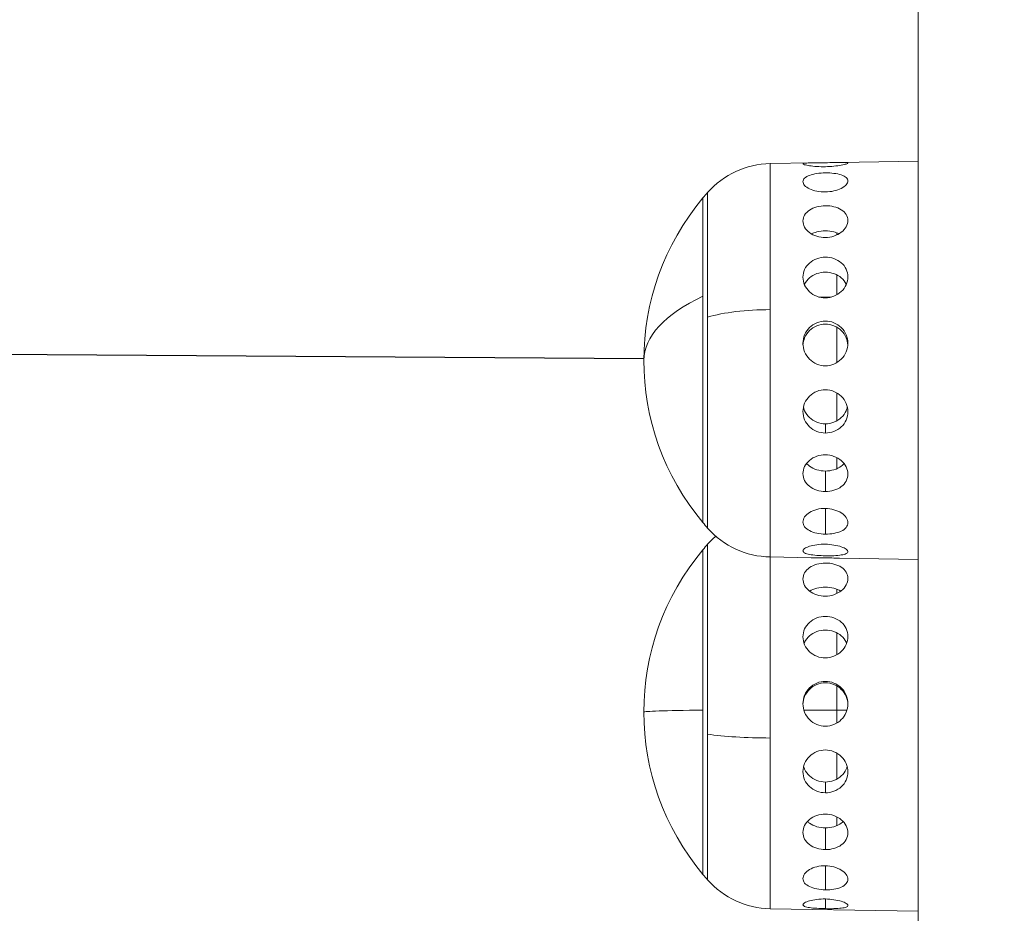
# Model space of a CAD drawing. Units: millimetres. Extents: x 2706 to 11387, y 1435 to 10109.
# Drawn here: x 6846 to 6935, y 6516 to 6597 of the extents above; entities that cross this region are included whole.
import ezdxf

# ---------------------------------------------------------------- set-up
doc = ezdxf.new("R2010")
doc.units = ezdxf.units.MM
doc.styles.get("Standard").update_dxf_attribs({"font": 'arial.ttf'})
doc.dimstyles.new('ISO-25', dxfattribs={"dimtxt": 2.5, "dimasz": 2.5, "dimexe": 1.25, "dimexo": 0.625, "dimtad": 1, "dimtxsty": 'Standard', "dimcen": 2.5, "dimadec": 0, "dimazin": 0, "dimtfac": 1, "dimtmove": 0, "dimatfit": 3, "dimfxl": 1, "dimarcsym": 0})

# ---------------------------------------------------------------- blocks, each defined once
blk = doc.blocks.new('*D13')
at = {"color": 0, "lineweight": -2, "transparency": 16777216}
for p, q in [((3038.926, 9731.561), (2987.676, 9731.561)), ((2988.926, 9631.561), (2988.926, 1535.133)), ((3038.926, 1435.133), (2987.676, 1435.133))]:
    blk.add_line(p, q, dxfattribs=at)
at = {"color": 0, "transparency": 16777216}
for points in [[(2972.259, 9631.561), (3005.593, 9631.561), (2988.926, 9731.561)], [(2972.259, 1535.133), (3005.593, 1535.133), (2988.926, 1435.133)]]:
    blk.add_solid(points, dxfattribs=at)
at = {"layer": 'Defpoints', "color": 0, "transparency": 16777216}
for p in [(8852.551, 9731.561), (2988.926, 1435.133), (8654.3, 1435.133)]:
    blk.add_point(p, dxfattribs=at)
at = {"color": 0, "transparency": 16777216, "insert": (2836.743, 5583.347), "char_height": 200, "attachment_point": 5, "rotation": 90}
blk.add_mtext('830', dxfattribs=at)

msp = doc.modelspace()

# ---------------------------------------------------------------- linework, layer by layer
at = {"color": 0, "linetype": 'Continuous', "lineweight": 0}
for p, q in [((6926.775, 6951.543), (6926.78, 6512.581)), ((6913.416, 6583.59), (6917.124, 6583.655)), ((6919.667, 6583.7), (6926.779, 6583.824)), ((6913.416, 6570.398), (6913.416, 6583.59)), ((6907.758, 6569.727), (6907.758, 6580.986)), ((6907.327, 6571.605), (6907.327, 6580.485)), ((6907.327, 6551.161), (6907.327, 6580.485)), ((6919.424, 6577.144), (6919.424, 6577.341)), ((6919.424, 6571.731), (6919.424, 6573.544)), ((6907.327, 6551.161), (6907.327, 6571.605)), ((6917.749, 6571.555), (6918.961, 6571.539)), ((6913.417, 6548.055), (6913.416, 6570.398)), ((6907.759, 6550.66), (6907.758, 6569.727)), ((6919.424, 6565.606), (6919.424, 6568.815)), ((6919.424, 6560.347), (6919.424, 6562.886)), ((6918.398, 6560.087), (6918.398, 6559.25)), ((6919.424, 6556.025), (6919.424, 6557.033)), ((6918.398, 6555.818), (6918.398, 6553.969)), ((6918.398, 6552.439), (6918.399, 6550.117)), ((6907.759, 6532.043), (6907.759, 6549.206)), ((6907.327, 6534.229), (6907.327, 6548.705)), ((6907.328, 6519.381), (6907.327, 6548.705)), ((6913.417, 6531.7), (6913.417, 6548.055)), ((6913.417, 6548.055), (6917.125, 6547.991)), ((6919.667, 6547.946), (6926.78, 6547.822)), ((6919.424, 6544.75), (6919.424, 6545.154)), ((6919.425, 6539.209), (6919.425, 6541.213)), ((6919.425, 6534.227), (6919.425, 6536.406)), ((6907.328, 6519.381), (6907.327, 6534.229)), ((6916.452, 6534.228), (6919.425, 6534.227)), ((6919.425, 6533.046), (6919.425, 6534.227)), ((6919.425, 6534.227), (6920.343, 6534.22)), ((6907.759, 6518.88), (6907.759, 6532.043)), ((6913.417, 6516.275), (6913.417, 6531.7)), ((6919.425, 6527.978), (6919.425, 6530.339)), ((6918.399, 6527.724), (6918.399, 6526.752)), ((6919.425, 6523.778), (6919.425, 6524.582)), ((6918.399, 6523.58), (6918.399, 6521.617)), ((6918.399, 6520.156), (6918.399, 6517.981)), ((6918.399, 6517.155), (6918.399, 6516.283)), ((6913.417, 6516.275), (6926.78, 6516.042))]:
    msp.add_line(p, q, dxfattribs=at)
msp.add_line((6679.54, 6567.511), (6902.005, 6565.98))
for centre, radius, start, end in [((6913.551, 6575.849), 7.742, 91.00069, 138.43728), ((6924.859, 6565.823), 22.855, 138.43728, 140.09522), ((6924.859, 6565.823), 22.855, 140.09522, 219.90616), ((6924.859, 6565.823), 22.855, 219.90616, 221.56409), ((6913.552, 6555.797), 7.742, 221.56409, 269.00069), ((6913.552, 6544.069), 7.742, 130.76798, 138.43728), ((6924.859, 6534.043), 22.855, 138.43728, 140.09522), ((6924.859, 6534.043), 22.855, 140.09522, 219.90616), ((6924.859, 6534.043), 22.855, 219.90616, 221.56409), ((6913.552, 6524.016), 7.742, 221.56409, 269.00069)]:
    msp.add_arc(centre, radius, start, end, dxfattribs=at)
at = {"color": 0, "linetype": 'Continuous', "lineweight": 0, "extrusion": (0, 0, -1)}
for centre, major_axis, ratio, start_param, end_param in [((6924.859, 6565.823), (-22.855, 0), 0.394385, 0, 0.696482), ((6924.859, 6534.043), (-22.855, 0), 0.012699, 0, 0.696482), ((6913.552, 6532.72), (-7.742, 0), 0.13188, -1.553343, -0.725418)]:
    msp.add_ellipse(centre, major_axis=major_axis, ratio=ratio, start_param=start_param, end_param=end_param, dxfattribs=at)
at = {"color": 0, "linetype": 'Continuous', "lineweight": 0}
msp.add_ellipse((6913.551, 6568.405), major_axis=(-7.742, 0), ratio=0.2575, start_param=-1.553343, end_param=-0.725418, dxfattribs=at)
for points, knots in [([(6918.398, 6583.313), (6918.397, 6583.313), (6918.395, 6583.313), (6918.14, 6583.308), (6917.868, 6583.314), (6917.37, 6583.346), (6917.142, 6583.371), (6916.783, 6583.425), (6916.627, 6583.458), (6916.421, 6583.52), (6916.37, 6583.55), (6916.37, 6583.595), (6916.421, 6583.614), (6916.627, 6583.64), (6916.783, 6583.647), (6917.142, 6583.656), (6917.37, 6583.659), (6917.868, 6583.664), (6918.14, 6583.667), (6918.394, 6583.672)], [0.6125139, 0.6125139, 0.6125139, 0.6125139, 0.612916, 0.612916, 0.6892438, 0.6892438, 0.7655717, 0.7655717, 0.8419394, 0.8419394, 0.918307, 0.918307, 0.9946747, 0.9946747, 1.0710424, 1.0710424, 1.1473702, 1.1473702, 1.223698, 1.223698, 1.223698, 1.223698]), ([(6918.394, 6583.672), (6918.649, 6583.676), (6918.922, 6583.682), (6919.422, 6583.695), (6919.651, 6583.7), (6920.011, 6583.704), (6920.168, 6583.701), (6920.375, 6583.683), (6920.426, 6583.665), (6920.426, 6583.62), (6920.375, 6583.589), (6920.168, 6583.52), (6920.011, 6583.481), (6919.651, 6583.414), (6919.422, 6583.381), (6918.923, 6583.332), (6918.652, 6583.317), (6918.398, 6583.313)], [0, 0, 0, 0, 0.0766248, 0.0766248, 0.1532496, 0.1532496, 0.2298538, 0.2298538, 0.306458, 0.306458, 0.3830622, 0.3830622, 0.4596664, 0.4596664, 0.5362912, 0.5362912, 0.6125139, 0.6125139, 0.6125139, 0.6125139]), ([(6918.398, 6581.03), (6918.397, 6581.03), (6918.395, 6581.03), (6918.14, 6581.026), (6917.868, 6581.049), (6917.37, 6581.149), (6917.142, 6581.225), (6916.783, 6581.399), (6916.627, 6581.507), (6916.421, 6581.735), (6916.37, 6581.854), (6916.37, 6582.07), (6916.421, 6582.181), (6916.627, 6582.376), (6916.783, 6582.461), (6917.142, 6582.593), (6917.37, 6582.649), (6917.868, 6582.725), (6918.14, 6582.745), (6918.394, 6582.749)], [0.6125139, 0.6125139, 0.6125139, 0.6125139, 0.612916, 0.612916, 0.6892438, 0.6892438, 0.7655717, 0.7655717, 0.8419394, 0.8419394, 0.918307, 0.918307, 0.9946747, 0.9946747, 1.0710424, 1.0710424, 1.1473702, 1.1473702, 1.223698, 1.223698, 1.223698, 1.223698]), ([(6918.394, 6582.749), (6918.649, 6582.754), (6918.922, 6582.742), (6919.422, 6582.682), (6919.651, 6582.634), (6920.011, 6582.513), (6920.168, 6582.433), (6920.375, 6582.244), (6920.426, 6582.135), (6920.426, 6581.918), (6920.375, 6581.797), (6920.168, 6581.562), (6920.011, 6581.448), (6919.651, 6581.264), (6919.422, 6581.18), (6918.923, 6581.065), (6918.652, 6581.034), (6918.398, 6581.03)], [0, 0, 0, 0, 0.0766248, 0.0766248, 0.1532496, 0.1532496, 0.2298538, 0.2298538, 0.306458, 0.306458, 0.3830622, 0.3830622, 0.4596664, 0.4596664, 0.5362912, 0.5362912, 0.6125139, 0.6125139, 0.6125139, 0.6125139]), ([(6918.398, 6576.913), (6918.397, 6576.913), (6918.395, 6576.913), (6918.14, 6576.91), (6917.869, 6576.947), (6917.37, 6577.104), (6917.142, 6577.222), (6916.783, 6577.493), (6916.627, 6577.663), (6916.421, 6578.03), (6916.37, 6578.226), (6916.37, 6578.586), (6916.421, 6578.775), (6916.627, 6579.115), (6916.783, 6579.268), (6917.142, 6579.506), (6917.37, 6579.609), (6917.869, 6579.746), (6918.14, 6579.782), (6918.394, 6579.785)], [0.6125139, 0.6125139, 0.6125139, 0.6125139, 0.612916, 0.612916, 0.6892438, 0.6892438, 0.7655717, 0.7655717, 0.8419394, 0.8419394, 0.918307, 0.918307, 0.9946747, 0.9946747, 1.0710424, 1.0710424, 1.1473702, 1.1473702, 1.223698, 1.223698, 1.223698, 1.223698]), ([(6918.394, 6579.785), (6918.65, 6579.789), (6918.922, 6579.761), (6919.422, 6579.636), (6919.651, 6579.539), (6920.011, 6579.309), (6920.168, 6579.161), (6920.375, 6578.824), (6920.426, 6578.637), (6920.426, 6578.275), (6920.375, 6578.077), (6920.168, 6577.705), (6920.011, 6577.531), (6919.651, 6577.251), (6919.422, 6577.127), (6918.923, 6576.96), (6918.652, 6576.916), (6918.398, 6576.913)], [0, 0, 0, 0, 0.0766248, 0.0766248, 0.1532496, 0.1532496, 0.2298538, 0.2298538, 0.306458, 0.306458, 0.3830622, 0.3830622, 0.4596664, 0.4596664, 0.5362912, 0.5362912, 0.6125139, 0.6125139, 0.6125139, 0.6125139]), ([(6919.631, 6577.254), (6919.493, 6577.32), (6919.339, 6577.376), (6918.925, 6577.482), (6918.653, 6577.513), (6918.143, 6577.513), (6917.871, 6577.482), (6917.446, 6577.373), (6917.282, 6577.312), (6917.137, 6577.24)], [-0.7387758, -0.7387758, -0.7387758, -0.7387758, -0.6885891, -0.6885891, -0.6120788, -0.6120788, -0.5355685, -0.5355685, -0.4819164, -0.4819164, -0.4819164, -0.4819164]), ([(6918.398, 6571.458), (6918.397, 6571.458), (6918.396, 6571.458), (6918.14, 6571.457), (6917.869, 6571.504), (6917.37, 6571.698), (6917.142, 6571.844), (6916.783, 6572.18), (6916.627, 6572.392), (6916.421, 6572.852), (6916.37, 6573.101), (6916.37, 6573.562), (6916.421, 6573.806), (6916.627, 6574.252), (6916.783, 6574.453), (6917.142, 6574.77), (6917.37, 6574.906), (6917.869, 6575.089), (6918.14, 6575.135), (6918.394, 6575.137)], [0.6125139, 0.6125139, 0.6125139, 0.6125139, 0.612916, 0.612916, 0.6892438, 0.6892438, 0.7655717, 0.7655717, 0.8419394, 0.8419394, 0.918307, 0.918307, 0.9946747, 0.9946747, 1.0710424, 1.0710424, 1.1473702, 1.1473702, 1.223698, 1.223698, 1.223698, 1.223698]), ([(6918.394, 6575.137), (6918.65, 6575.14), (6918.922, 6575.098), (6919.422, 6574.924), (6919.651, 6574.791), (6920.011, 6574.479), (6920.168, 6574.28), (6920.375, 6573.837), (6920.427, 6573.593), (6920.427, 6573.13), (6920.375, 6572.88), (6920.168, 6572.416), (6920.011, 6572.201), (6919.651, 6571.86), (6919.422, 6571.71), (6918.923, 6571.511), (6918.652, 6571.46), (6918.398, 6571.458)], [0, 0, 0, 0, 0.0766248, 0.0766248, 0.1532496, 0.1532496, 0.2298538, 0.2298538, 0.306458, 0.306458, 0.3830622, 0.3830622, 0.4596664, 0.4596664, 0.5362912, 0.5362912, 0.6125139, 0.6125139, 0.6125139, 0.6125139]), ([(6920.283, 6572.674), (6920.279, 6572.681), (6920.276, 6572.689), (6920.168, 6572.918), (6920.012, 6573.117), (6919.653, 6573.428), (6919.425, 6573.562), (6918.925, 6573.738), (6918.653, 6573.781), (6918.143, 6573.781), (6917.871, 6573.738), (6917.372, 6573.562), (6917.144, 6573.428), (6916.784, 6573.117), (6916.628, 6572.918), (6916.519, 6572.685), (6916.513, 6572.672), (6916.508, 6572.66)], [-0.8443072, -0.8443072, -0.8443072, -0.8443072, -0.8416088, -0.8416088, -0.7650995, -0.7650995, -0.6885891, -0.6885891, -0.6120788, -0.6120788, -0.5355685, -0.5355685, -0.4590581, -0.4590581, -0.3825488, -0.3825488, -0.3782944, -0.3782944, -0.3782944, -0.3782944]), ([(6918.398, 6565.324), (6918.397, 6565.324), (6918.396, 6565.324), (6918.14, 6565.324), (6917.869, 6565.375), (6917.37, 6565.583), (6917.142, 6565.74), (6916.783, 6566.1), (6916.627, 6566.328), (6916.421, 6566.827), (6916.37, 6567.098), (6916.37, 6567.605), (6916.421, 6567.875), (6916.627, 6568.371), (6916.783, 6568.597), (6917.142, 6568.954), (6917.37, 6569.108), (6917.869, 6569.314), (6918.14, 6569.365), (6918.394, 6569.366)], [0.6125139, 0.6125139, 0.6125139, 0.6125139, 0.612916, 0.612916, 0.6892438, 0.6892438, 0.7655717, 0.7655717, 0.8419394, 0.8419394, 0.918307, 0.918307, 0.9946747, 0.9946747, 1.0710424, 1.0710424, 1.1473702, 1.1473702, 1.223698, 1.223698, 1.223698, 1.223698]), ([(6920.422, 6567.219), (6920.407, 6567.432), (6920.357, 6567.65), (6920.168, 6568.101), (6920.012, 6568.326), (6919.653, 6568.682), (6919.425, 6568.835), (6918.925, 6569.04), (6918.653, 6569.09), (6918.143, 6569.09), (6917.871, 6569.04), (6917.372, 6568.835), (6917.144, 6568.682), (6916.784, 6568.326), (6916.628, 6568.101), (6916.439, 6567.649), (6916.39, 6567.429), (6916.375, 6567.216)], [-0.9043612, -0.9043612, -0.9043612, -0.9043612, -0.8416088, -0.8416088, -0.7650995, -0.7650995, -0.6885891, -0.6885891, -0.6120788, -0.6120788, -0.5355685, -0.5355685, -0.4590581, -0.4590581, -0.3825488, -0.3825488, -0.3194979, -0.3194979, -0.3194979, -0.3194979]), ([(6918.394, 6569.366), (6918.65, 6569.367), (6918.922, 6569.317), (6919.422, 6569.114), (6919.651, 6568.96), (6920.011, 6568.605), (6920.168, 6568.379), (6920.375, 6567.883), (6920.427, 6567.612), (6920.427, 6567.104), (6920.375, 6566.832), (6920.168, 6566.331), (6920.011, 6566.103), (6919.651, 6565.741), (6919.422, 6565.584), (6918.923, 6565.376), (6918.653, 6565.325), (6918.398, 6565.324)], [0, 0, 0, 0, 0.0766248, 0.0766248, 0.1532496, 0.1532496, 0.2298538, 0.2298538, 0.306458, 0.306458, 0.3830622, 0.3830622, 0.4596664, 0.4596664, 0.5362912, 0.5362912, 0.6125139, 0.6125139, 0.6125139, 0.6125139]), ([(6918.398, 6559.25), (6918.397, 6559.25), (6918.396, 6559.25), (6918.14, 6559.252), (6917.869, 6559.301), (6917.37, 6559.498), (6917.143, 6559.645), (6916.783, 6559.987), (6916.628, 6560.204), (6916.421, 6560.681), (6916.37, 6560.942), (6916.37, 6561.433), (6916.421, 6561.697), (6916.627, 6562.184), (6916.783, 6562.407), (6917.142, 6562.76), (6917.37, 6562.914), (6917.869, 6563.118), (6918.14, 6563.168), (6918.394, 6563.167)], [0.6125139, 0.6125139, 0.6125139, 0.6125139, 0.612916, 0.612916, 0.6892438, 0.6892438, 0.7655717, 0.7655717, 0.8419394, 0.8419394, 0.918307, 0.918307, 0.9946747, 0.9946747, 1.0710424, 1.0710424, 1.1473702, 1.1473702, 1.223698, 1.223698, 1.223698, 1.223698]), ([(6918.394, 6563.167), (6918.65, 6563.166), (6918.922, 6563.115), (6919.422, 6562.907), (6919.651, 6562.752), (6920.011, 6562.395), (6920.168, 6562.17), (6920.376, 6561.68), (6920.427, 6561.416), (6920.427, 6560.923), (6920.376, 6560.662), (6920.168, 6560.185), (6920.012, 6559.97), (6919.651, 6559.632), (6919.423, 6559.486), (6918.923, 6559.295), (6918.653, 6559.249), (6918.398, 6559.25)], [0, 0, 0, 0, 0.0766248, 0.0766248, 0.1532496, 0.1532496, 0.2298538, 0.2298538, 0.306458, 0.306458, 0.3830622, 0.3830622, 0.4596664, 0.4596664, 0.5362912, 0.5362912, 0.6125139, 0.6125139, 0.6125139, 0.6125139]), ([(6916.415, 6561.6), (6916.441, 6561.486), (6916.477, 6561.373), (6916.628, 6561.027), (6916.784, 6560.811), (6917.144, 6560.473), (6917.372, 6560.327), (6917.872, 6560.134), (6918.143, 6560.087), (6918.398, 6560.087)], [-0.2643636, -0.2643636, -0.2643636, -0.2643636, -0.22953, -0.22953, -0.1530207, -0.1530207, -0.0765103, -0.0765103, 0, 0, 0, 0]), ([(6918.398, 6560.087), (6918.653, 6560.087), (6918.925, 6560.134), (6919.425, 6560.328), (6919.653, 6560.473), (6920.013, 6560.811), (6920.169, 6561.027), (6920.318, 6561.37), (6920.354, 6561.48), (6920.38, 6561.591)], [-1.2241576, -1.2241576, -1.2241576, -1.2241576, -1.1476473, -1.1476473, -1.071137, -1.071137, -0.9946276, -0.9946276, -0.960703, -0.960703, -0.960703, -0.960703]), ([(6918.398, 6553.969), (6918.397, 6553.969), (6918.396, 6553.969), (6918.14, 6553.972), (6917.869, 6554.013), (6917.37, 6554.175), (6917.143, 6554.296), (6916.783, 6554.578), (6916.628, 6554.757), (6916.421, 6555.155), (6916.37, 6555.374), (6916.37, 6555.791), (6916.421, 6556.016), (6916.628, 6556.435), (6916.783, 6556.629), (6917.143, 6556.936), (6917.37, 6557.071), (6917.869, 6557.248), (6918.14, 6557.291), (6918.394, 6557.289)], [0.6125139, 0.6125139, 0.6125139, 0.6125139, 0.612916, 0.612916, 0.6892438, 0.6892438, 0.7655717, 0.7655717, 0.8419394, 0.8419394, 0.918307, 0.918307, 0.9946747, 0.9946747, 1.0710424, 1.0710424, 1.1473702, 1.1473702, 1.223698, 1.223698, 1.223698, 1.223698]), ([(6918.394, 6557.289), (6918.65, 6557.286), (6918.922, 6557.239), (6919.423, 6557.052), (6919.651, 6556.913), (6920.012, 6556.599), (6920.168, 6556.401), (6920.376, 6555.978), (6920.427, 6555.751), (6920.427, 6555.333), (6920.376, 6555.114), (6920.168, 6554.719), (6920.012, 6554.543), (6919.651, 6554.269), (6919.423, 6554.153), (6918.923, 6554.001), (6918.653, 6553.966), (6918.398, 6553.969)], [0, 0, 0, 0, 0.0766248, 0.0766248, 0.1532496, 0.1532496, 0.2298538, 0.2298538, 0.306458, 0.306458, 0.3830622, 0.3830622, 0.4596664, 0.4596664, 0.5362912, 0.5362912, 0.6125139, 0.6125139, 0.6125139, 0.6125139]), ([(6916.703, 6556.51), (6916.781, 6556.419), (6916.869, 6556.336), (6917.144, 6556.127), (6917.372, 6556.01), (6917.872, 6555.856), (6918.143, 6555.818), (6918.398, 6555.818)], [-0.1934252, -0.1934252, -0.1934252, -0.1934252, -0.1530207, -0.1530207, -0.0765103, -0.0765103, 0, 0, 0, 0]), ([(6918.398, 6555.818), (6918.653, 6555.818), (6918.925, 6555.856), (6919.425, 6556.01), (6919.653, 6556.127), (6919.922, 6556.332), (6920.006, 6556.409), (6920.08, 6556.494)], [-1.2241576, -1.2241576, -1.2241576, -1.2241576, -1.1476473, -1.1476473, -1.071137, -1.071137, -1.0331232, -1.0331232, -1.0331232, -1.0331232]), ([(6918.399, 6550.117), (6918.397, 6550.117), (6918.396, 6550.117), (6918.14, 6550.121), (6917.869, 6550.149), (6917.37, 6550.257), (6917.143, 6550.337), (6916.783, 6550.525), (6916.628, 6550.645), (6916.421, 6550.916), (6916.37, 6551.067), (6916.37, 6551.358), (6916.421, 6551.518), (6916.628, 6551.819), (6916.783, 6551.959), (6917.143, 6552.184), (6917.37, 6552.283), (6917.869, 6552.412), (6918.14, 6552.443), (6918.394, 6552.44)], [0.6125139, 0.6125139, 0.6125139, 0.6125139, 0.612916, 0.612916, 0.6892438, 0.6892438, 0.7655717, 0.7655717, 0.8419394, 0.8419394, 0.918307, 0.918307, 0.9946747, 0.9946747, 1.0710424, 1.0710424, 1.1473702, 1.1473702, 1.223698, 1.223698, 1.223698, 1.223698]), ([(6918.394, 6552.44), (6918.65, 6552.436), (6918.922, 6552.398), (6919.423, 6552.255), (6919.651, 6552.15), (6920.012, 6551.915), (6920.168, 6551.769), (6920.376, 6551.462), (6920.427, 6551.301), (6920.427, 6551.008), (6920.376, 6550.858), (6920.168, 6550.593), (6920.012, 6550.477), (6919.651, 6550.3), (6919.423, 6550.227), (6918.923, 6550.134), (6918.653, 6550.114), (6918.399, 6550.117)], [0, 0, 0, 0, 0.0766248, 0.0766248, 0.1532496, 0.1532496, 0.2298538, 0.2298538, 0.306458, 0.306458, 0.3830622, 0.3830622, 0.4596664, 0.4596664, 0.5362912, 0.5362912, 0.6125139, 0.6125139, 0.6125139, 0.6125139]), ([(6918.395, 6548.16), (6918.14, 6548.165), (6917.869, 6548.176), (6917.37, 6548.217), (6917.143, 6548.246), (6916.783, 6548.317), (6916.628, 6548.363), (6916.421, 6548.474), (6916.37, 6548.539), (6916.37, 6548.67), (6916.421, 6548.745), (6916.628, 6548.891), (6916.783, 6548.962), (6917.143, 6549.077), (6917.37, 6549.128), (6917.869, 6549.194), (6918.14, 6549.209), (6918.396, 6549.205), (6918.397, 6549.205), (6918.399, 6549.205)], [0, 0, 0, 0, 0.0763278, 0.0763278, 0.1526556, 0.1526556, 0.2290233, 0.2290233, 0.305391, 0.305391, 0.3817587, 0.3817587, 0.4581264, 0.4581264, 0.5344542, 0.5344542, 0.610782, 0.610782, 0.6111841, 0.6111841, 0.6111841, 0.6111841]), ([(6918.399, 6549.205), (6918.653, 6549.2), (6918.923, 6549.177), (6919.423, 6549.094), (6919.651, 6549.035), (6920.012, 6548.909), (6920.168, 6548.832), (6920.376, 6548.679), (6920.427, 6548.602), (6920.427, 6548.471), (6920.376, 6548.407), (6920.168, 6548.303), (6920.012, 6548.262), (6919.651, 6548.203), (6919.423, 6548.182), (6918.922, 6548.158), (6918.65, 6548.156), (6918.395, 6548.16)], [0.6111841, 0.6111841, 0.6111841, 0.6111841, 0.6874068, 0.6874068, 0.7640316, 0.7640316, 0.8406358, 0.8406358, 0.91724, 0.91724, 0.9938442, 0.9938442, 1.0704484, 1.0704484, 1.1470732, 1.1470732, 1.223698, 1.223698, 1.223698, 1.223698]), ([(6918.399, 6544.512), (6918.397, 6544.512), (6918.396, 6544.512), (6918.14, 6544.509), (6917.869, 6544.548), (6917.37, 6544.71), (6917.143, 6544.833), (6916.783, 6545.114), (6916.628, 6545.291), (6916.421, 6545.671), (6916.37, 6545.875), (6916.37, 6546.251), (6916.421, 6546.448), (6916.628, 6546.804), (6916.783, 6546.964), (6917.143, 6547.214), (6917.37, 6547.322), (6917.869, 6547.466), (6918.14, 6547.503), (6918.395, 6547.506)], [0.6125139, 0.6125139, 0.6125139, 0.6125139, 0.612916, 0.612916, 0.6892438, 0.6892438, 0.7655717, 0.7655717, 0.8419394, 0.8419394, 0.918307, 0.918307, 0.9946747, 0.9946747, 1.0710424, 1.0710424, 1.1473702, 1.1473702, 1.223698, 1.223698, 1.223698, 1.223698]), ([(6917.125, 6547.991), (6917.272, 6547.988), (6917.44, 6547.987), (6917.869, 6547.982), (6918.14, 6547.979), (6918.396, 6547.974), (6918.397, 6547.974), (6918.399, 6547.974)], [0.4795322, 0.4795322, 0.4795322, 0.4795322, 0.5344542, 0.5344542, 0.610782, 0.610782, 0.6111841, 0.6111841, 0.6111841, 0.6111841]), ([(6918.395, 6547.506), (6918.65, 6547.51), (6918.922, 6547.48), (6919.423, 6547.348), (6919.651, 6547.246), (6920.012, 6547.004), (6920.168, 6546.848), (6920.376, 6546.496), (6920.427, 6546.299), (6920.427, 6545.922), (6920.376, 6545.717), (6920.168, 6545.331), (6920.012, 6545.15), (6919.651, 6544.86), (6919.423, 6544.732), (6918.923, 6544.559), (6918.653, 6544.515), (6918.399, 6544.512)], [0, 0, 0, 0, 0.0766248, 0.0766248, 0.1532496, 0.1532496, 0.2298538, 0.2298538, 0.306458, 0.306458, 0.3830622, 0.3830622, 0.4596664, 0.4596664, 0.5362912, 0.5362912, 0.6125139, 0.6125139, 0.6125139, 0.6125139]), ([(6918.399, 6547.974), (6918.653, 6547.97), (6918.923, 6547.964), (6919.352, 6547.953), (6919.52, 6547.949), (6919.667, 6547.946)], [0.6111841, 0.6111841, 0.6111841, 0.6111841, 0.6874068, 0.6874068, 0.742343, 0.742343, 0.742343, 0.742343]), ([(6919.79, 6544.973), (6919.617, 6545.081), (6919.406, 6545.173), (6918.925, 6545.303), (6918.654, 6545.336), (6918.144, 6545.336), (6917.872, 6545.303), (6917.381, 6545.17), (6917.16, 6545.073), (6916.984, 6544.958)], [-0.759127, -0.759127, -0.759127, -0.759127, -0.6885891, -0.6885891, -0.6120788, -0.6120788, -0.5355685, -0.5355685, -0.4617734, -0.4617734, -0.4617734, -0.4617734]), ([(6918.399, 6538.934), (6918.397, 6538.934), (6918.396, 6538.934), (6918.14, 6538.932), (6917.869, 6538.98), (6917.37, 6539.177), (6917.143, 6539.326), (6916.784, 6539.667), (6916.628, 6539.883), (6916.421, 6540.351), (6916.37, 6540.604), (6916.37, 6541.075), (6916.421, 6541.324), (6916.628, 6541.778), (6916.783, 6541.984), (6917.143, 6542.308), (6917.37, 6542.448), (6917.869, 6542.635), (6918.14, 6542.682), (6918.395, 6542.684)], [0.6125139, 0.6125139, 0.6125139, 0.6125139, 0.612916, 0.612916, 0.6892438, 0.6892438, 0.7655717, 0.7655717, 0.8419394, 0.8419394, 0.918307, 0.918307, 0.9946747, 0.9946747, 1.0710424, 1.0710424, 1.1473702, 1.1473702, 1.223698, 1.223698, 1.223698, 1.223698]), ([(6918.395, 6542.684), (6918.65, 6542.686), (6918.922, 6542.643), (6919.423, 6542.464), (6919.651, 6542.327), (6920.012, 6542.008), (6920.168, 6541.804), (6920.376, 6541.351), (6920.427, 6541.102), (6920.427, 6540.63), (6920.376, 6540.376), (6920.168, 6539.904), (6920.012, 6539.686), (6919.651, 6539.34), (6919.423, 6539.189), (6918.924, 6538.986), (6918.653, 6538.935), (6918.399, 6538.934)], [0, 0, 0, 0, 0.0766248, 0.0766248, 0.1532496, 0.1532496, 0.2298538, 0.2298538, 0.306458, 0.306458, 0.3830622, 0.3830622, 0.4596664, 0.4596664, 0.5362912, 0.5362912, 0.6125139, 0.6125139, 0.6125139, 0.6125139]), ([(6920.314, 6540.245), (6920.301, 6540.279), (6920.287, 6540.312), (6920.169, 6540.571), (6920.013, 6540.775), (6919.653, 6541.094), (6919.425, 6541.231), (6918.925, 6541.412), (6918.654, 6541.456), (6918.144, 6541.456), (6917.872, 6541.412), (6917.372, 6541.231), (6917.144, 6541.094), (6916.784, 6540.775), (6916.628, 6540.571), (6916.508, 6540.308), (6916.492, 6540.271), (6916.478, 6540.232)], [-0.852768, -0.852768, -0.852768, -0.852768, -0.8416088, -0.8416088, -0.7650995, -0.7650995, -0.6885891, -0.6885891, -0.6120788, -0.6120788, -0.5355685, -0.5355685, -0.4590581, -0.4590581, -0.3825488, -0.3825488, -0.3700076, -0.3700076, -0.3700076, -0.3700076]), ([(6918.399, 6532.766), (6918.397, 6532.766), (6918.396, 6532.766), (6918.14, 6532.766), (6917.869, 6532.817), (6917.37, 6533.025), (6917.143, 6533.182), (6916.784, 6533.542), (6916.628, 6533.77), (6916.421, 6534.27), (6916.37, 6534.541), (6916.37, 6535.05), (6916.421, 6535.321), (6916.628, 6535.819), (6916.784, 6536.046), (6917.143, 6536.405), (6917.37, 6536.56), (6917.869, 6536.767), (6918.14, 6536.818), (6918.395, 6536.819)], [0.6125139, 0.6125139, 0.6125139, 0.6125139, 0.612916, 0.612916, 0.6892438, 0.6892438, 0.7655717, 0.7655717, 0.8419394, 0.8419394, 0.918307, 0.918307, 0.9946747, 0.9946747, 1.0710424, 1.0710424, 1.1473702, 1.1473702, 1.223698, 1.223698, 1.223698, 1.223698]), ([(6920.426, 6534.731), (6920.418, 6534.965), (6920.367, 6535.21), (6920.169, 6535.686), (6920.013, 6535.913), (6919.653, 6536.271), (6919.425, 6536.426), (6918.926, 6536.632), (6918.654, 6536.683), (6918.144, 6536.683), (6917.872, 6536.632), (6917.372, 6536.426), (6917.144, 6536.271), (6916.785, 6535.913), (6916.628, 6535.686), (6916.43, 6535.21), (6916.38, 6534.964), (6916.371, 6534.729)], [-0.9113293, -0.9113293, -0.9113293, -0.9113293, -0.8416088, -0.8416088, -0.7650995, -0.7650995, -0.6885891, -0.6885891, -0.6120788, -0.6120788, -0.5355685, -0.5355685, -0.4590581, -0.4590581, -0.3825488, -0.3825488, -0.3126802, -0.3126802, -0.3126802, -0.3126802]), ([(6918.395, 6536.819), (6918.65, 6536.82), (6918.922, 6536.769), (6919.423, 6536.564), (6919.651, 6536.409), (6920.012, 6536.051), (6920.168, 6535.824), (6920.376, 6535.325), (6920.427, 6535.054), (6920.427, 6534.544), (6920.376, 6534.271), (6920.168, 6533.771), (6920.012, 6533.542), (6919.651, 6533.181), (6919.423, 6533.024), (6918.924, 6532.817), (6918.653, 6532.766), (6918.399, 6532.766)], [0, 0, 0, 0, 0.0766248, 0.0766248, 0.1532496, 0.1532496, 0.2298538, 0.2298538, 0.306458, 0.306458, 0.3830622, 0.3830622, 0.4596664, 0.4596664, 0.5362912, 0.5362912, 0.6125139, 0.6125139, 0.6125139, 0.6125139]), ([(6918.399, 6526.752), (6918.397, 6526.752), (6918.396, 6526.752), (6918.14, 6526.754), (6917.869, 6526.802), (6917.37, 6526.996), (6917.143, 6527.141), (6916.784, 6527.478), (6916.628, 6527.691), (6916.421, 6528.161), (6916.37, 6528.419), (6916.37, 6528.904), (6916.421, 6529.164), (6916.628, 6529.646), (6916.784, 6529.867), (6917.143, 6530.217), (6917.37, 6530.369), (6917.869, 6530.571), (6918.14, 6530.62), (6918.395, 6530.619)], [0.6125139, 0.6125139, 0.6125139, 0.6125139, 0.612916, 0.612916, 0.6892438, 0.6892438, 0.7655717, 0.7655717, 0.8419394, 0.8419394, 0.918307, 0.918307, 0.9946747, 0.9946747, 1.0710424, 1.0710424, 1.1473702, 1.1473702, 1.223698, 1.223698, 1.223698, 1.223698]), ([(6918.395, 6530.619), (6918.65, 6530.618), (6918.922, 6530.567), (6919.423, 6530.361), (6919.651, 6530.206), (6920.012, 6529.852), (6920.168, 6529.629), (6920.376, 6529.145), (6920.427, 6528.883), (6920.427, 6528.396), (6920.376, 6528.139), (6920.168, 6527.67), (6920.012, 6527.458), (6919.651, 6527.126), (6919.423, 6526.983), (6918.924, 6526.796), (6918.653, 6526.751), (6918.399, 6526.752)], [0, 0, 0, 0, 0.0766248, 0.0766248, 0.1532496, 0.1532496, 0.2298538, 0.2298538, 0.306458, 0.306458, 0.3830622, 0.3830622, 0.4596664, 0.4596664, 0.5362912, 0.5362912, 0.6125139, 0.6125139, 0.6125139, 0.6125139]), ([(6916.433, 6529.14), (6916.457, 6529.052), (6916.488, 6528.965), (6916.629, 6528.646), (6916.785, 6528.435), (6917.144, 6528.103), (6917.372, 6527.959), (6917.872, 6527.77), (6918.144, 6527.724), (6918.399, 6527.724)], [-0.2570464, -0.2570464, -0.2570464, -0.2570464, -0.22953, -0.22953, -0.1530207, -0.1530207, -0.0765103, -0.0765103, 0, 0, 0, 0]), ([(6918.399, 6527.724), (6918.654, 6527.724), (6918.926, 6527.77), (6919.425, 6527.959), (6919.653, 6528.103), (6920.013, 6528.435), (6920.169, 6528.646), (6920.308, 6528.962), (6920.338, 6529.045), (6920.362, 6529.13)], [-1.2241576, -1.2241576, -1.2241576, -1.2241576, -1.1476473, -1.1476473, -1.071137, -1.071137, -0.9946276, -0.9946276, -0.9681762, -0.9681762, -0.9681762, -0.9681762]), ([(6918.399, 6521.617), (6918.398, 6521.617), (6918.396, 6521.617), (6918.14, 6521.62), (6917.869, 6521.66), (6917.37, 6521.817), (6917.143, 6521.933), (6916.784, 6522.205), (6916.628, 6522.378), (6916.421, 6522.762), (6916.37, 6522.974), (6916.37, 6523.378), (6916.421, 6523.596), (6916.628, 6524.003), (6916.784, 6524.191), (6917.143, 6524.49), (6917.37, 6524.621), (6917.869, 6524.793), (6918.14, 6524.835), (6918.395, 6524.832)], [0.6125139, 0.6125139, 0.6125139, 0.6125139, 0.612916, 0.612916, 0.6892438, 0.6892438, 0.7655717, 0.7655717, 0.8419394, 0.8419394, 0.918307, 0.918307, 0.9946747, 0.9946747, 1.0710424, 1.0710424, 1.1473702, 1.1473702, 1.223698, 1.223698, 1.223698, 1.223698]), ([(6916.779, 6524.165), (6916.837, 6524.108), (6916.899, 6524.055), (6917.144, 6523.876), (6917.372, 6523.764), (6917.872, 6523.616), (6918.144, 6523.58), (6918.399, 6523.58)], [-0.1807882, -0.1807882, -0.1807882, -0.1807882, -0.1530207, -0.1530207, -0.0765103, -0.0765103, 0, 0, 0, 0]), ([(6918.395, 6524.832), (6918.65, 6524.83), (6918.922, 6524.783), (6919.423, 6524.601), (6919.651, 6524.465), (6920.012, 6524.159), (6920.168, 6523.967), (6920.376, 6523.555), (6920.427, 6523.335), (6920.427, 6522.93), (6920.376, 6522.719), (6920.168, 6522.338), (6920.012, 6522.168), (6919.651, 6521.905), (6919.423, 6521.793), (6918.924, 6521.648), (6918.653, 6521.615), (6918.399, 6521.617)], [0, 0, 0, 0, 0.0766248, 0.0766248, 0.1532496, 0.1532496, 0.2298538, 0.2298538, 0.306458, 0.306458, 0.3830622, 0.3830622, 0.4596664, 0.4596664, 0.5362912, 0.5362912, 0.6125139, 0.6125139, 0.6125139, 0.6125139]), ([(6918.399, 6523.58), (6918.654, 6523.58), (6918.926, 6523.616), (6919.425, 6523.764), (6919.653, 6523.876), (6919.892, 6524.051), (6919.949, 6524.098), (6920.002, 6524.149)], [-1.2241576, -1.2241576, -1.2241576, -1.2241576, -1.1476473, -1.1476473, -1.071137, -1.071137, -1.0460229, -1.0460229, -1.0460229, -1.0460229]), ([(6918.399, 6517.981), (6918.398, 6517.981), (6918.396, 6517.981), (6918.14, 6517.986), (6917.869, 6518.012), (6917.371, 6518.112), (6917.143, 6518.186), (6916.784, 6518.36), (6916.628, 6518.471), (6916.421, 6518.724), (6916.371, 6518.865), (6916.371, 6519.138), (6916.421, 6519.288), (6916.628, 6519.571), (6916.784, 6519.703), (6917.143, 6519.916), (6917.371, 6520.009), (6917.869, 6520.131), (6918.14, 6520.16), (6918.395, 6520.156)], [0.6125139, 0.6125139, 0.6125139, 0.6125139, 0.612916, 0.612916, 0.6892438, 0.6892438, 0.7655717, 0.7655717, 0.8419394, 0.8419394, 0.918307, 0.918307, 0.9946747, 0.9946747, 1.0710424, 1.0710424, 1.1473702, 1.1473702, 1.223698, 1.223698, 1.223698, 1.223698]), ([(6918.395, 6520.156), (6918.65, 6520.153), (6918.922, 6520.117), (6919.423, 6519.98), (6919.651, 6519.88), (6920.012, 6519.657), (6920.168, 6519.52), (6920.376, 6519.23), (6920.427, 6519.078), (6920.427, 6518.805), (6920.376, 6518.665), (6920.168, 6518.418), (6920.012, 6518.311), (6919.651, 6518.148), (6919.423, 6518.08), (6918.924, 6517.996), (6918.653, 6517.978), (6918.399, 6517.981)], [0, 0, 0, 0, 0.0766248, 0.0766248, 0.1532496, 0.1532496, 0.2298538, 0.2298538, 0.306458, 0.306458, 0.3830622, 0.3830622, 0.4596664, 0.4596664, 0.5362912, 0.5362912, 0.6125139, 0.6125139, 0.6125139, 0.6125139]), ([(6918.399, 6516.283), (6918.398, 6516.283), (6918.396, 6516.283), (6918.141, 6516.287), (6917.869, 6516.297), (6917.371, 6516.329), (6917.143, 6516.351), (6916.784, 6516.406), (6916.628, 6516.443), (6916.421, 6516.533), (6916.371, 6516.586), (6916.371, 6516.696), (6916.421, 6516.759), (6916.628, 6516.884), (6916.784, 6516.945), (6917.143, 6517.045), (6917.371, 6517.09), (6917.869, 6517.147), (6918.14, 6517.16), (6918.395, 6517.156)], [0.6125139, 0.6125139, 0.6125139, 0.6125139, 0.612916, 0.612916, 0.6892438, 0.6892438, 0.7655717, 0.7655717, 0.8419394, 0.8419394, 0.918307, 0.918307, 0.9946747, 0.9946747, 1.0710424, 1.0710424, 1.1473702, 1.1473702, 1.223698, 1.223698, 1.223698, 1.223698]), ([(6918.395, 6517.156), (6918.65, 6517.151), (6918.922, 6517.13), (6919.423, 6517.056), (6919.651, 6517.003), (6920.012, 6516.891), (6920.168, 6516.824), (6920.376, 6516.692), (6920.427, 6516.627), (6920.427, 6516.517), (6920.376, 6516.465), (6920.168, 6516.382), (6920.012, 6516.351), (6919.651, 6516.308), (6919.423, 6516.293), (6918.924, 6516.279), (6918.653, 6516.278), (6918.399, 6516.283)], [0, 0, 0, 0, 0.0766248, 0.0766248, 0.1532496, 0.1532496, 0.2298538, 0.2298538, 0.306458, 0.306458, 0.3830622, 0.3830622, 0.4596664, 0.4596664, 0.5362912, 0.5362912, 0.6125139, 0.6125139, 0.6125139, 0.6125139])]:
    msp.add_open_spline(points, degree=3, knots=knots, dxfattribs=at)

# ---------------------------------------------------------------- dimensions: what is measured, and where the dimension line sits
dim = msp.add_linear_dim(base=(2988.926, 1435.133), p1=(8852.551, 9731.561), p2=(8654.3, 1435.133), angle=90, text='830', dimstyle='ISO-25', override={"dimtxt": 200, "dimasz": 100, "dimgap": 50, "dimtad": 3, "dimfxl": 50, "dimfxlon": 1})
dim.commit()
dim.dimension.update_dxf_attribs({"geometry": '*D13', "text_midpoint": (2836.743, 5583.347)})

doc.saveas('drawing.dxf')
